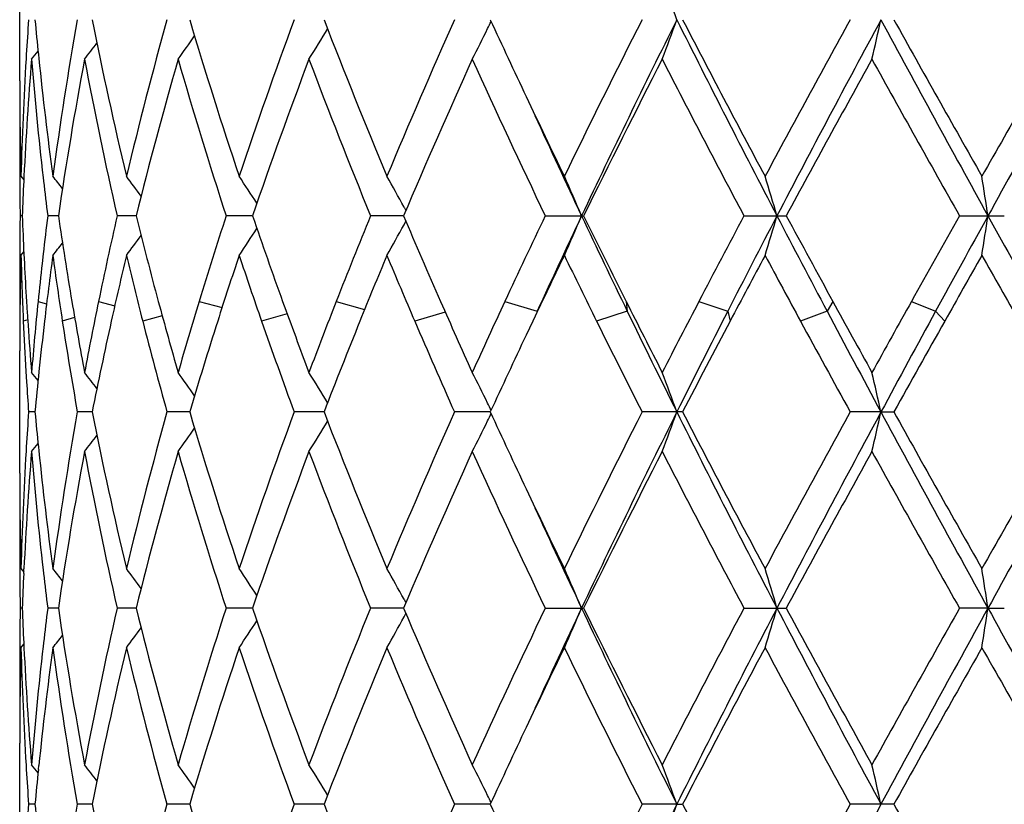
# Model space of a CAD drawing. Units: inches. Extents: x 0 to 11, y 0 to 8.5.
# Drawn here: x 6 to 6, y 6 to 6.1 of the extents above; entities that cross this region are included whole.
import ezdxf

# ---------------------------------------------------------------- set-up
doc = ezdxf.new("R2010")
doc.units = ezdxf.units.IN
doc.header["$LTSCALE"] = 0.605
doc.header["$MEASUREMENT"] = 0
doc.layers.get('0').update_dxf_attribs({"linetype": 'CONTINUOUS'})

msp = doc.modelspace()

# ---------------------------------------------------------------- linework, layer by layer
at = {"color": 7, "linetype": 'Continuous'}
for p, q in [((5.9908280026, 6.069600402100001), (5.9908280026, 6.074838868500001)), ((5.9910873197, 6.0706393346), (5.9910771912, 6.0704655179)), ((5.991562686699999, 6.0706393351), (5.9915790475, 6.070482468200001)), ((5.9908609434, 6.066558780299999), (5.9908625474, 6.0664924311)), ((5.990829464299999, 6.0658509875), (5.9908301679, 6.0657119147)), ((5.990878050399999, 6.0658511339), (5.990988997200001, 6.0657158255)), ((5.990995098, 6.065845277999999), (5.9909864138, 6.0656647613)), ((5.991748586799999, 6.0658081563), (5.9917649998, 6.065664760700001)), ((5.9908451587, 6.0642968277), (5.9908398185, 6.063923412899999)), ((5.9909281161, 6.0642968296), (5.9908451587, 6.0642968277)), ((5.992349220199999, 6.0642968366), (5.9919287824, 6.0642968277)), ((5.995404099, 6.0642968426), (5.9946613516, 6.0642968277)), ((5.999982527, 6.0642968481), (5.998944268200001, 6.0642968277)), ((6.0059193005, 6.0642968537), (6.0046229935, 6.0642968277)), ((6.0059389048, 6.064644406799999), (6.0060111514, 6.0645122789)), ((6.011492624600001, 6.0642968277), (6.013000185, 6.0642968277)), ((6.0193052873, 6.0642968277), (6.0209697186, 6.0642968277)), ((6.0277790808, 6.0642968277), (6.029540326, 6.0642968277)), ((6.005938894600001, 6.063949332000001), (6.0060110034, 6.064081277000001)), ((5.9908297546, 6.0628031911), (5.9908283858, 6.0624297917)), ((5.990878050399999, 6.0627427562), (5.9909889071, 6.0628780164)), ((5.9909924258, 6.0628031911), (5.9910109748, 6.0624297916)), ((5.991750629299999, 6.0628031911), (5.9917085228, 6.0624297917)), ((5.9908283858, 6.0624297917), (5.9908280026, 6.0621017523)), ((5.9908328399, 6.0609362498), (5.990836668200001, 6.060547622100001)), ((5.9915498463, 6.0609362195), (5.991885796, 6.060839398200001)), ((5.993929471, 6.0609362195), (5.9945640271, 6.060760655299999)), ((5.9978858512, 6.0609362195), (5.998782689900001, 6.0606890583)), ((6.003276230499999, 6.0609362195), (6.0043906361, 6.060618888300001)), ((6.0099061102, 6.0609362195), (6.011175821599999, 6.0605477312)), ((6.014670656900001, 6.0609362195), (6.014714437999999, 6.0605477312)), ((6.017536267200001, 6.0609362195), (6.01866558, 6.0605477312)), ((6.022796594, 6.0609362195), (6.022572411000001, 6.0605477312)), ((6.0258913857, 6.0609362195), (6.0268395514, 6.0605477312)), ((6.001347395, 6.060440389299999), (6.000338644199999, 6.060159242899999)), ((6.007560526900001, 6.0605117308), (6.0063589624, 6.060159242899999)), ((6.014714437999999, 6.0605477312), (6.013507548, 6.060159242899999)), ((6.01866558, 6.0605477312), (6.0187598834, 6.060159242899999)), ((6.022572411000001, 6.0605477312), (6.0215264618, 6.060159242899999)), ((6.0268395514, 6.0605477312), (6.0271988604, 6.060159242899999)), ((5.9911417078, 6.0602103317), (5.9909707491, 6.060159242899999)), ((5.9911346892, 6.060314946799999), (5.9911555301, 6.0600043011)), ((5.992988321, 6.0602956666), (5.9925031756, 6.060159242899999)), ((5.996430984, 6.0603701345), (5.9956638221, 6.060159242899999)), ((6.0110017023, 6.060159212699999), (6.0107421611, 6.0596112898)), ((6.0110937312, 6.0603528781), (6.0110017023, 6.060159212699999)), ((5.9908280026, 6.0541794956), (5.9908280026, 6.0589937097)), ((5.9910741586, 6.058174382000001), (5.9910981918, 6.057777399299999)), ((5.9914298304, 6.0565864204), (5.9911769851, 6.0565864263)), ((5.9936779867, 6.0565864137), (5.9930937435, 6.0565864263)), ((5.9975119751, 6.0565864076), (5.9966174127, 6.0565864263)), ((6.002793452300001, 6.0565864018), (6.0016208495, 6.0565864263)), ((6.0093318535, 6.0565863957), (6.0079235171, 6.0565864263)), ((6.0168912238, 6.0565864263), (6.0152979991, 6.0565864263)), ((6.0246905861, 6.056586394299999), (6.023478205, 6.0565864263)), ((6.0246905861, 6.056586394299999), (6.0251988503, 6.0565864263)), ((5.9910873284, 6.055218508099999), (5.9910772042, 6.0550447785)), ((5.991562672100001, 6.0552185086), (5.9915790247, 6.0550617276)), ((5.9908614558, 6.0511145084), (5.9908625003, 6.0510714529)), ((5.9908294628, 6.050430303400001), (5.9908304366, 6.0502439234)), ((5.990878050399999, 6.0504304702), (5.9909890139, 6.050295146900001)), ((5.9909864228, 6.0502439239), (5.9909951151, 6.050424613200001)), ((5.991748546699999, 6.050387490499999), (5.991764978200001, 6.0502439234)), ((6.0059390052, 6.0492236031), (6.0060112608, 6.049091462000001)), ((5.9909281251, 6.0488759849), (5.990845155, 6.0488759836)), ((5.992349254600001, 6.048875989500001), (5.9919287527, 6.0488759836)), ((5.9954041571, 6.0488759934), (5.994661297, 6.0488759836)), ((5.9999826063, 6.048875997000001), (5.998944190700001, 6.0488759836)), ((6.0059193979, 6.048876000599999), (6.004622895900001, 6.0488759836)), ((6.011492510399999, 6.0488759836), (6.013000302000001, 6.0488759836)), ((6.0193051607, 6.0488759836), (6.0209698472, 6.0488759836)), ((6.0288973202, 6.0488760034), (6.0277789463, 6.0488759836)), ((6.0288973202, 6.0488760034), (6.0295404615, 6.0488759836)), ((6.0059390058, 6.0485284314), (6.006011213, 6.0486605589)), ((5.9908304363, 6.0475078586), (5.9908297941, 6.047321813099999)), ((5.990878050399999, 6.047321646499999), (5.990988963, 6.0474569748)), ((5.990986424500001, 6.0475078592), (5.9909954221, 6.047327501900001)), ((5.9917649737, 6.0475078586), (5.9917488516, 6.047364618)), ((5.9908614558, 6.0466376586), (5.9908623928, 6.0466802877)), ((5.9908280026, 6.0387581763), (5.9908280026, 6.043572774199999)), ((5.9910769307, 6.0427067804), (5.9910873377, 6.0425335711)), ((5.991562656799999, 6.0425335717), (5.991578665700001, 6.0426898375)), ((5.9914298087, 6.0411654523), (5.9911770013, 6.041165453500001)), ((5.993677938899999, 6.0411654509), (5.993093784400001, 6.041165453500001)), ((5.9975119021, 6.0411654497), (5.996617476799999, 6.041165453500001)), ((6.002793355900001, 6.0411654485), (6.001620934500001, 6.041165453500001)), ((6.0093317363, 6.0411654473), (6.00792362, 6.041165453500001)), ((6.0166649815, 6.041165447000001), (6.015298116, 6.041165453500001)), ((6.0166649815, 6.041165447000001), (6.016891104500001, 6.041165453500001)), ((6.025198722000001, 6.041165453500001), (6.023478331900001, 6.041165453500001))]:
    msp.add_line(p, q, dxfattribs=at)
for centre, radius, start, end in [((5.9174775646, 6.0362309585), 0.1054424846, 19.8340433796, 20.7344914261), ((6.1330221689, 6.0620241499), 0.1421960717, 175.9741327104, 176.5265130222), ((6.135298602100001, 6.085286869500001), 0.1444803226, 185.2736556135, 185.8186901745), ((6.1424902333, 6.045482255800001), 0.1517329825, 169.9321731102, 172.2852325114), ((6.1527054368, 6.1035745602), 0.1621302259, 191.2273859724, 193.4545301258), ((6.164193056699999, 6.0253749237), 0.1739430669, 164.4493694332, 166.5440313262), ((6.1819232023, 6.126866400599999), 0.1923980372, 196.5668251591, 198.4894721725), ((6.200733978200001, 5.9985437033), 0.2122332739, 159.7482657901, 161.510013368), ((5.9301584962, 6.115312763099999), 0.0848674439, 328.0898839584, 329.0447876804), ((6.2293353048, 6.1593889873), 0.242810102, 201.0926246803, 202.658049823), ((6.2596497346, 5.9596591212), 0.2756596439, 155.9482773402, 157.3420595921), ((5.9284655626, 6.111317757899999), 0.08997250550000001, 332.9869463331, 333.8463406824), ((5.927646920599999, 6.1117223187), 0.0908856534, 333.8448914545999, 334.0413538888), ((6.298959322000001, 6.2052142198), 0.3187916578, 204.698891474, 205.2986877333001), ((6.3603525207, 5.896871214299999), 0.386956496, 153.0894527344, 154.1071384901), ((6.3768317975, 5.8922438532), 0.4025356042, 153.4756778558, 154.6958673199), ((5.9174954772, 6.1077743894), 0.1054225179, 339.2666767251, 340.1673497872), ((6.4468142199, 6.286713635800001), 0.4807567613, 206.5258050105, 207.5575222392), ((6.452024009500001, 6.297296526699999), 0.489995614, 207.3727880611, 208.1864132055), ((6.5672657943, 5.7726536124), 0.6207396171, 151.1673335031, 151.8139768206), ((6.5995663432, 5.7621398202), 0.6530696157, 151.6746038301, 152.4403371219), ((5.8763383513, 6.105026524299999), 0.1519824636, 346.8509666458, 347.4520244598), ((6.7889470928, 6.4839686624), 0.8682166412000001, 208.3262452359, 208.9058795657), ((6.8177828448, 6.513305380299999), 0.9071566772, 209.1083640589, 209.5543624507), ((7.2749835751, 5.3591589056), 1.432739058, 150.1624629975, 150.445870758), ((7.4148770585, 5.2989779487), 1.583241286, 150.7738884119, 151.0931259843), ((5.928851813, 6.1190901137), 0.0837709062, 324.5073349392, 325.2748631542), ((5.926920256900001, 6.1221418798), 0.08419236199999999, 322.1250703531, 322.667758855), ((6.1321240348, 6.0620765402), 0.1412964107, 176.5962626617, 178.4692178873), ((5.9254902228, 6.1240430526), 0.08486558, 320.8412071217, 321.1147070763), ((6.1371592114, 6.0854817274), 0.146351106, 185.8824691954, 187.7085203178), ((6.1332226122, 6.058904561599999), 0.1423967673, 175.3482467878, 177.2061768037), ((6.135061539700001, 6.0821514453), 0.1442418302, 184.6520360321, 186.5058570697), ((6.1442550062, 6.042081270700001), 0.1535216499, 169.3502390314, 171.6797252759), ((6.1503375098, 6.099969448), 0.1597109955, 190.6502110444, 192.9063016096), ((6.1674017701, 6.021408491), 0.1772642324, 163.9382227786, 165.9985884049), ((6.17790905, 6.1225230983), 0.1881985434, 196.0619957147, 198.0223202821), ((6.205982257000001, 5.993549202300001), 0.217809821, 159.3243682827, 161.0457083479), ((6.222815561699999, 6.1537092013), 0.2358019707, 200.6756644454, 202.2831571716999), ((6.268356268, 5.9527340746), 0.285165596, 155.6186225068, 156.9695086748), ((6.2961940875, 6.2007880501), 0.3157289609, 204.3813070547, 205.6139332119), ((6.3765003971, 5.885664404), 0.4050209216, 152.8549860685, 153.8294292608), ((6.429331366900001, 6.282327731000001), 0.4643908490999999, 207.1449153108, 208.0017614623), ((6.6066956376, 5.7479953368), 0.6656737079, 151.026323688, 151.6302346333), ((6.7479916497, 6.4711458877), 0.8271833545999999, 208.9736001383, 209.4621640453), ((6.131311895800001, 6.069600856799999), 0.1404838932, 180.0001854459, 181.2407956135), ((6.3193589345, 6.214835235800001), 0.3413462093, 205.2954606697, 205.8782576549), ((6.3218601832, 6.210187068400001), 0.3416558754, 204.5491679363, 205.2779071981), ((6.1312342518, 6.066491527899999), 0.1404062492, 179.3697387643, 179.9999721944), ((6.1312085071, 6.0664916059), 0.1403805045, 180.0000040213, 180.2614668937), ((6.1315013739, 6.0696046558), 0.1406734091, 181.267701591, 181.5289776115), ((5.9260790841, 6.0130321413), 0.08457336609999999, 38.2339135589, 38.6480358194), ((5.9278578848, 6.0155568637), 0.08391019529999999, 36.1656268719, 36.82565754790001), ((5.929674984299999, 6.019034668200001), 0.0840310916, 32.9941315987, 33.8577331112), ((5.9299036989, 6.022985543), 0.08669955859999999, 28.7178562907, 29.6312038909), ((5.924695005299999, 6.0267906139), 0.09586529490000001, 23.031616939, 24.0448826999), ((5.9036211933, 6.030029411599999), 0.1218954344, 16.3271600732, 17.0899429138), ((5.815116342300001, 6.032187976499999), 0.2161787943, 8.541706035, 8.9585014098), ((6.1312581551, 6.066491928400001), 0.1404301535, 180.3182487716, 180.8956418855), ((6.1319824046, 6.0589718633), 0.141154753, 177.2822832215, 177.8380437854), ((6.137393089, 6.0824070339), 0.1465873258, 186.5582715267, 187.0967686822), ((6.1320269576, 6.0696226601), 0.141199307, 182.1616261837, 182.7682774022), ((6.1375128429, 6.0461748869), 0.1467076119, 172.9044616739, 173.491929785), ((6.141852968099999, 6.0861265371), 0.1510890633, 188.3073068758, 189.5974437954), ((6.1536142505, 6.0279197168), 0.1630623141, 167.1095774186, 168.3180961151), ((6.163039123, 6.106039403400001), 0.1727539977, 193.9827735685, 195.1343406694), ((6.1834490846, 6.0043404164), 0.194002058, 161.9979882293, 163.0385624887), ((6.1988749719, 6.132519921699999), 0.2102679196, 198.9327371194, 199.9037013184), ((6.2317943453, 5.9713077955), 0.2454664603, 157.739030033, 158.584094313), ((6.2566357027, 6.1707615775), 0.2723847726, 203.0081216992, 203.7783301018), ((6.3115801478, 5.9205732862), 0.3327295869, 154.4084339189, 155.0483715491), ((6.3260023541, 5.9164645447), 0.3462307182, 154.7241785491, 155.4083739213), ((5.924674161900001, 6.1018165564), 0.0958897407, 335.952945222, 336.9658573275), ((6.3497289105, 6.223307713600001), 0.3724587341, 205.272385256, 205.9118584642), ((6.3549351421, 6.2321684299), 0.3809204506, 206.1485456492, 206.713029756), ((6.4605900159, 5.829859168600001), 0.4996931335, 152.0200044262, 152.4554621441), ((6.4858164444, 5.8217827015), 0.5246319372, 152.4672336962, 152.9280138595), ((5.9035959813, 6.098575884400001), 0.1219228851, 342.9084155102999, 343.6709482839), ((6.5374586538, 6.3337055895), 0.5828576657, 207.5304820314, 207.9468802606), ((6.5546546896, 6.352238873099999), 0.6064076763, 208.3484417269, 208.709846719), ((6.845259463300001, 5.6028975338), 0.9387030862000001, 150.5589067852, 150.7941718896), ((6.9185196406, 5.5735827013), 1.0159863787, 151.1189471035, 151.3601288597), ((5.8150755783, 6.096415783899999), 0.2162205981, 351.0405970601, 351.457266276), ((7.1181919681, 6.6651215561), 1.2440069243, 208.8799087664, 209.0772969083), ((6.131286325900001, 6.0621015128), 0.140458324, 179.2567894067, 179.7137701022), ((5.9298823816, 6.1056248311), 0.0867262382, 330.366293046, 331.2792691171), ((5.9278354834, 6.1130589058), 0.083941241, 323.1715529773, 323.831111497), ((5.929653271, 6.1095785437), 0.0840598878, 326.1395758387, 327.0026149373), ((5.9260545421, 6.1155867231), 0.0846081307, 321.3491352109, 321.7626975773), ((6.1316570034, 6.066501178099999), 0.1408291139, 181.529280934, 182.1135112239), ((6.1382392143, 6.042975742699999), 0.147439648, 172.2952403411, 173.3072081955), ((6.1401960173, 6.082774668099999), 0.1494142997, 187.7048214632, 188.7057902885), ((6.156190384099999, 6.024224257899999), 0.165704525, 166.5584723121, 167.4752315123), ((6.1599992956, 6.1021717112), 0.1696207398, 193.4415697762, 194.3405595635), ((6.1876954416, 5.999855112000001), 0.1984661202, 161.5263550102, 162.3109579433), ((6.194001317300001, 6.127737175599999), 0.2051146215, 198.4736671139, 199.2362691561), ((6.2385518099, 5.9654361033), 0.2527671478, 157.3583962398, 157.9914750587), ((6.248856390499999, 6.164347611699999), 0.2639322239, 202.6416113893, 203.2506556755), ((6.323653431699999, 5.9116816324), 0.346116607, 154.1226747644, 154.561570729), ((6.3413156084, 6.2223728097), 0.3657476804, 205.8775047541, 206.328195734), ((6.4841163912, 5.8142514079), 0.52633387, 151.8281741389, 152.1467356547), ((6.5242778562, 6.3327430447), 0.5718923793, 208.1718233368, 208.4658476854), ((6.9244412295, 5.5550915821), 1.0296296475, 150.4592468797, 150.6243600192), ((7.080477761900001, 6.658821685), 1.2089808873, 209.5407515513, 209.6815831576), ((6.131335159400001, 6.0589926261), 0.1405071625, 178.5876876372, 179.5242857621), ((6.1325432463, 6.0696484448), 0.1417162405, 182.9197600596, 183.5245569862), ((6.136245986900001, 6.0463189793), 0.1454325851, 173.6398018771, 174.2315235082), ((6.131241634299999, 6.062101761), 0.1404136317, 180.0000035361, 180.4755922806), ((6.1318845512, 6.066509379), 0.1410568094, 182.1134314427, 182.346814807), ((6.132902376900001, 6.069670253099999), 0.1420760326, 183.5244315943, 183.7754973169), ((6.1349669143, 6.0464480036), 0.1441470214, 174.2314491073, 175.3473315193), ((6.1450737739, 6.086664363200001), 0.1543544582, 189.5949606226, 190.6491496018999), ((6.149300695599999, 6.0288211278), 0.158655591, 168.3214690438, 169.3505893813), ((6.1688456275, 6.107598068300001), 0.1787660528, 195.1306946966, 196.0610100383), ((6.1762108298, 6.006562014400001), 0.186430556, 163.0426683632, 163.9388374915), ((6.208255236499999, 6.1358991377), 0.2202382865, 199.8995238561, 200.6749530517), ((6.2201981009, 5.9758747557), 0.2330033272, 158.5883815115, 159.3249856445), ((6.2719597936, 6.177490075800001), 0.2891209617, 203.7741030104, 204.3809416411), ((6.2919993092, 5.9297086304), 0.3111225692, 155.0525068481, 155.6190534206), ((6.3828937456, 6.2462057101), 0.412205079, 206.7090069062, 207.1448637993), ((6.4214940711, 5.850284544), 0.455583182, 152.4593284746, 152.8551548478), ((6.621974692799999, 6.3890593973), 0.6831392345999999, 208.7060848651, 208.973767619), ((6.726302594500001, 5.6694544661), 0.8023925626999999, 150.7978059364, 151.0262517833), ((6.1320396003, 6.0665157381), 0.1412119888, 182.346816715, 182.5799876153), ((6.3835320655, 6.239698520499999), 0.4100261548, 205.9078653461, 206.5248843319), ((6.433416457000001, 5.8486084386), 0.4657644831, 152.9327929277, 153.4787112648), ((6.617601473200001, 6.3761700506), 0.6735555161, 207.9428997692, 208.3250184853), ((6.7517778688, 5.6647161187), 0.8259650292, 151.364528742, 151.677150396), ((6.131241798, 6.0589937008), 0.1404137954, 179.5244079954, 179.9999963927), ((6.1324291815, 6.0665339773), 0.1416019962, 182.5802644389, 183.3844733971), ((6.1363097766, 6.0432045072), 0.1454966972, 173.308128788, 174.0944970178), ((6.1431341253, 6.0832225324), 0.1523863456, 188.7050345847, 190.0666273208), ((6.1509980758, 6.025372228099999), 0.1603868307, 167.473316276, 168.7775785595), ((6.1653992498, 6.1035482398), 0.1751933802, 194.3393003213, 195.5486802073), ((6.1790280409, 6.0026107288), 0.1893712212, 162.3084567022, 163.4396049051), ((6.2027593736, 6.1307871046), 0.214388541, 199.2347131381, 200.2491874036), ((6.2267068136, 5.970231307100001), 0.2399883424, 157.9931272954, 158.9102147406), ((6.2630967838, 6.1704570821), 0.2794278481, 203.2489830329, 204.0487401293), ((6.366885005, 6.2350127922), 0.3942707075, 206.3265206652, 206.9072700327), ((6.4422852193, 5.836371344600001), 0.4790143354999999, 152.1483367067, 152.630607189), ((6.5833557242, 6.364753466), 0.6390850967, 208.4642191771, 208.8292074172), ((6.786525039400001, 5.6327534298), 0.8713506614000001, 150.6259245463, 150.8951579431), ((6.133488505700001, 6.0697101873), 0.1426635207, 183.9010407542, 184.6516605153), ((6.3008598434, 5.9225041704), 0.3208841408, 154.704985052, 155.3009160623), ((5.9254466415, 6.0045112186), 0.0849240473, 38.887612709, 39.1606670011), ((6.135262396900001, 6.043312279299999), 0.1444437876, 174.0942737834, 174.7271722758), ((5.9268779101, 6.0064150707), 0.084248133, 37.3348031678, 37.8767863317), ((5.928809365299999, 6.009469711), 0.0838249289, 34.7276009933, 35.49447447939999), ((5.930115875, 6.0132510378), 0.0849192411, 30.9576965753, 31.91183701710001), ((5.9284187447, 6.0172489849), 0.0900262986, 26.1558909965, 27.0146040164), ((5.917442002300001, 6.020796205700001), 0.1054805837, 19.8345938181, 20.7345975234), ((5.876259019, 6.0235459691), 0.1520644594, 12.5492701117, 13.1498843447), ((6.1331194228, 6.0665752496), 0.1422934722, 183.5447965858, 184.0254026036), ((5.9276110118, 6.0168497856), 0.09092729109999999, 25.9610238127, 26.15731490869999), ((6.1330253842, 6.0466024675), 0.142199324, 175.9738926992, 176.5262472396), ((6.1352584348, 6.0698626632), 0.1444400344, 185.2737976278, 185.8189712777), ((6.1424884001, 6.0300602562), 0.1517313452, 169.9316262546, 172.2846396608), ((6.152664873099999, 6.088146953200001), 0.16208916, 191.2278359296, 193.455479317), ((6.1642049722, 6.009948324600001), 0.1739560366, 164.4485960544, 166.5430432845), ((6.1818613194, 6.111429547999999), 0.1923342146, 196.5675105642, 198.4907446781), ((6.2007683258, 5.9831064684), 0.2122711039, 159.7473220186, 161.5087115601), ((6.2292355909, 6.1439336341), 0.2427047206, 201.0934928066, 202.6595608063), ((6.259727091499999, 5.944198179), 0.275746547, 155.9472160985, 157.3405282459), ((6.298594981799999, 6.1896312045), 0.3183929676, 204.6997703422, 205.3001923542), ((6.3605297172, 5.8813518623), 0.3871590004, 153.0883177617, 154.1054511987), ((6.3766583023, 5.876914906000001), 0.4023393784000001, 153.4763615073, 154.6971331491), ((5.9174670129, 6.0923629468), 0.1054524301, 339.2674275555, 340.1677647358), ((6.4467938546, 6.271290585), 0.4807376271, 206.526653151, 207.558417043), ((6.4516446036, 6.2816897734), 0.4895733021, 207.3738787895, 208.1881905583), ((6.567763352999999, 5.7569443594), 0.6213144861, 151.1661586455, 151.8121921123), ((6.599221969099999, 5.746909359), 0.6526761649, 151.6749755578, 152.4411644171), ((5.8762950339, 6.089614535700001), 0.152026636, 346.8514687766, 347.4522996266), ((6.789049640700001, 6.4686124407), 0.8683376228, 208.3267884027, 208.9063433974), ((6.816543153600001, 6.4972151074), 0.9057480008, 209.1095120637, 209.5561963913), ((7.2777979946, 5.3420894838), 1.4360005371, 150.1612745288, 150.4440338454), ((7.41344536, 5.284360198), 1.5815997253, 150.7739555656, 151.0935230125), ((5.930139196900001, 6.0999022678), 0.08488924169999999, 328.0908997918, 329.0454724036999), ((5.9284437313, 6.0959065334), 0.0899962768, 332.9878621754, 333.8469542665), ((5.9276190918, 6.0963140464), 0.0909161094, 333.8454952986999, 334.0418765905001), ((5.9288344777, 6.1036798163), 0.0837910832, 324.5084035599, 325.2756894474999), ((5.9269039075, 6.1067318165), 0.08421182220000001, 322.1261658376, 322.6686913907), ((6.1321059737, 6.0466561134), 0.1412783497, 176.595954224, 178.4691181968), ((6.1329285814, 6.043503368), 0.1421021199, 175.346487258, 177.2082394092), ((5.925474962899999, 6.1086326287), 0.0848839267, 320.8423122436, 321.1157354951), ((6.135082430900001, 6.066731767999999), 0.1442627387, 184.6517836497, 186.505305249), ((6.137140333, 6.0700597821), 0.1463322263, 185.8827568081001, 187.7090144861), ((6.143175644299999, 6.0268420905), 0.1524273281, 169.3423306037, 171.6885798381), ((6.1503504237, 6.084549415900001), 0.1597238177, 190.6496043433, 192.9055464533), ((6.165459881499999, 6.0065115848), 0.1752532199, 163.9271449247, 166.0111835772), ((6.1779202402, 6.1071025483), 0.1882093492, 196.0611086903, 198.0213441812), ((6.2060132479, 5.9781212325), 0.2178413688, 159.3254670955, 161.0465764163), ((6.2228237322, 6.1382867003), 0.2358089931, 200.6745631105, 202.282022891), ((6.268400718, 5.9373000255), 0.2852115762, 155.6198734151, 156.9705528299), ((6.2961953375, 6.1853602962), 0.315727204, 204.3800540511, 205.6126954858), ((6.3765743937, 5.870216458), 0.4050991808, 152.8563369011, 153.8305976188), ((6.429312016799999, 6.2668847512), 0.4643634835, 207.1435627339, 208.0004635677), ((6.6068595632, 5.732502561900001), 0.6658520115, 151.0277337959, 151.6314855996), ((6.7478758606, 6.455637744500001), 0.8270397186, 208.9721885693, 209.4608390908), ((6.1312952833, 6.0541799715), 0.1404672807, 180.0001941342, 181.2504835771), ((6.3194814239, 6.1994825927), 0.3414861042, 205.2969046924, 205.8795559482), ((6.322224469199999, 6.1949430059), 0.342060678, 204.5506330907, 205.278636595), ((6.1312521362, 6.0510705464), 0.1404241336, 179.368462195, 179.999971596), ((6.1312233732, 6.0510706209), 0.1403953706, 180.0000020059, 180.2613164429), ((6.1314921335, 6.054183938), 0.1406641706, 181.2678906973, 181.5290559579), ((5.926098081799999, 5.9976245239), 0.084550381, 38.2348913022, 38.6491713012), ((5.927878213500001, 6.0001493749), 0.0838860261, 36.1664811099, 36.8267768114), ((5.9296966354, 6.0036266255), 0.08400608050000001, 32.9948517698, 33.8588119795), ((5.929927801, 6.007576843400001), 0.0866726933, 28.7184628754, 29.6322067439), ((5.9247244767, 6.011381506), 0.0958336724, 23.032023111, 24.0457527053), ((5.903660917100001, 6.014619500299999), 0.1218543048, 16.3274634007, 17.0905993919), ((5.8151898926, 6.0167775352), 0.2161045494, 8.5418707103, 8.958860808099999), ((6.131267931699999, 6.0510709202), 0.1404399301, 180.3373947752, 180.8955125851), ((6.1320057026, 6.0435500686), 0.1411780613, 177.2823432793, 177.8380148288), ((6.137370432999999, 6.0669825382), 0.1465644216, 186.5578613537, 187.0964449241), ((6.1312969956, 6.0466808202), 0.140468994, 179.1045802059, 179.6626577321), ((6.1320348059, 6.0542024379), 0.1412071642, 182.1617583822, 182.7173897179), ((6.1374001403, 6.0307676225), 0.1465941245, 172.9042888744, 173.4428350823), ((6.143139102799999, 6.0709018876), 0.1523900155, 188.3104339789, 190.657410428), ((6.1518534534, 6.0128911603), 0.1612584309, 167.1058830507, 169.340496994), ((6.165368174099999, 6.0912125143), 0.1751574957, 193.9872224506, 196.0725302045), ((6.1804591255, 5.989874738999999), 0.1908633501, 161.9933001288, 163.92639363), ((6.2026581725, 6.1184168474), 0.2142739338, 198.9378218157, 200.6876915467), ((6.2269223371, 5.9578582509), 0.2402108848, 157.7339659856, 159.312058379), ((6.2628489, 6.1580066027), 0.2791456006, 203.0133222683, 204.3934313893), ((6.3031683986, 5.9091495469), 0.3234166057, 154.40339243, 155.6067921674), ((6.3262716099, 5.9009192664), 0.3465272283, 154.7245769883, 155.4432461344), ((5.9247070157, 6.0863808689), 0.095853798, 335.9529004973, 336.9663570101), ((6.364373763500001, 6.214861094500001), 0.3886792701, 205.2804271015, 206.5441210318), ((6.3662844543, 6.2223579756), 0.3935806065999999, 206.1535829483, 207.1564107542), ((6.443292333600001, 5.8235818278), 0.48012767, 152.01515406, 152.8439630393), ((6.4626066315, 5.818389634400001), 0.49849074, 152.4599576573, 153.4549968987), ((5.9036394419, 6.083141485700001), 0.1218774382, 342.9083821596, 343.6713238105001), ((6.5706554666, 6.3356807657), 0.6203361824, 207.5380538642, 208.3441983885), ((6.5816048052, 6.351419148200001), 0.6370588062, 208.353241644, 208.9843140203), ((6.7899904124, 5.618589620700001), 0.8752786261, 150.5542465482, 151.0159896224), ((6.8395760114, 5.6015768023), 0.9258922809000001, 151.1118903431, 151.6554296697), ((5.8151548175, 6.0809822504), 0.2161403909, 351.0405790095, 351.4574711637001), ((7.2682304503, 6.732660553200001), 1.4154532553, 208.8870973429, 209.2441813715), ((5.929911278500001, 6.090187376499999), 0.08669303910000001, 330.3662394251, 331.2797216576), ((5.9278617088, 6.0976182681), 0.08390854380000001, 323.1714920843, 323.8315418189001), ((5.929680290599999, 6.094139407999999), 0.08402740730000001, 326.139517306, 327.0031797085), ((5.9260808076, 6.100144726900001), 0.08457457310000001, 321.3490721081, 321.7631841051), ((6.131252313099999, 6.0466811187), 0.1404243105, 179.7385832885, 179.9999972616999), ((6.131460651, 6.043568699), 0.1406326854, 178.4708136746, 178.7321905489), ((6.1319242609, 6.0510883941), 0.1410964985, 181.5297642904, 183.4055698094), ((6.132916113999999, 6.0542470008), 0.1420895974, 182.7913014718, 184.6534436724), ((6.1356025185, 6.0309698852), 0.1447851604, 173.4981725518, 175.3452250626), ((6.1370567914, 6.0277018983), 0.1462481568, 172.2903080354, 174.117833512), ((6.141567799700001, 6.0675478035), 0.1507997401, 187.7080803121, 190.0757235261), ((6.152486092999999, 6.0096443139), 0.1619061774, 166.5432733807, 168.7735201078), ((6.1625310309, 6.0873707008), 0.1722272694, 193.4464275874, 195.5619823327), ((6.1840981179, 5.9856161196), 0.1946795935, 161.520858508, 163.4209931384), ((6.1980890755, 6.113703528999999), 0.2094313797, 198.4793256392, 200.2646690423), ((6.2327746965, 5.9523975524), 0.2465180692, 157.352573499, 158.8944735779), ((6.2554389587, 6.1517020747), 0.2710759811, 202.6474447782, 204.0648191427), ((6.322299428099999, 5.8969126775), 0.3446137384, 154.121978891, 154.6993577579), ((6.3529540288, 6.212638952100001), 0.378701302, 205.8831654484, 206.9230555672), ((6.4635385191, 5.8097966744), 0.5030163267000001, 151.8227160651, 152.6152953536), ((6.5504605797, 6.3314085736), 0.6016239343, 208.1772096935, 208.8444130288), ((6.854324813200001, 5.579306934), 0.9490855426, 150.4540282839, 150.8803320931), ((7.1952911813, 6.708605928099999), 1.3410181778, 209.5459258862, 209.8487242717), ((6.131272643200001, 6.0466811799), 0.1404446406, 180.000022237, 180.6313699738), ((6.1312806327, 6.043572359800001), 0.1404526301, 178.7494529121, 179.9998309219), ((6.3006110109, 5.907188240700001), 0.3206142766, 154.7031057133, 155.29939746), ((5.9254151612, 5.9890693552), 0.08496160000000001, 38.88503671070001, 39.1581437399), ((5.9268456086, 5.990973550800001), 0.0842861974, 37.3323633218, 37.8742884514), ((5.928775621900001, 5.9940289773), 0.0838638306, 34.7255810962, 35.4920378589), ((5.9300794009, 5.997811314600001), 0.0849600735, 30.9559387722, 31.90952396960001), ((5.928377273200001, 6.001810470700001), 0.09007117769999999, 26.1543153616, 27.0125184244), ((5.9173896263, 6.0053586886), 0.1055353973, 19.8334229448, 20.7328912879), ((5.8761788542, 6.0081093026), 0.1521460749, 12.5484930418, 13.1487430493), ((6.1330995652, 6.051153757000001), 0.1422736109, 183.4736094484, 184.0257556551), ((6.1352078134, 6.0278956345), 0.1443890585, 174.1814474397, 174.726892733), ((5.927568024299999, 6.0014105513), 0.09097384830000001, 25.9595140592, 26.1557404404), ((6.1330760416, 6.0311784699), 0.1422500527, 175.974109547, 176.5263300016), ((6.1352254615, 6.0544373639), 0.1444068242, 185.2732900202, 185.8186508859), ((6.1425730527, 6.0146259463), 0.1518169855, 169.9322528982, 172.2840425788), ((6.1525534999, 6.072701127), 0.161975124, 191.2268804782, 193.4561898663), ((6.1643680103, 5.9944852171), 0.1741243405, 164.449616637, 166.5421311316), ((6.1816503849, 6.0959413076), 0.1921129219, 196.5662139301, 198.4917471254), ((6.2010605423, 5.967582974), 0.2125806633, 159.7486538324, 161.507554994), ((6.2288475763, 6.1283560038), 0.2422864086, 201.091943943, 202.6607834841), ((6.2602648997, 5.928545450800001), 0.2763320221, 155.9487763097, 157.3391964713), ((6.2978287066, 6.1738471574), 0.3175451801, 204.6980196687, 205.3000883822), ((6.3616278546, 5.8653866061), 0.3883844629, 153.0900352005, 154.104002818), ((6.376119212100001, 5.8617584628), 0.4017389823, 153.4757856105, 154.6983909238), ((5.917425464400001, 6.076958270900001), 0.1054969573, 339.2672815366999, 340.167092245), ((6.449914036900001, 6.2653553218), 0.4876166086, 207.3720526871, 208.1896669679), ((6.570622734800001, 5.7399719243), 0.6245674821, 151.1679769759, 151.8106730851), ((6.5985818287, 5.7318315301), 0.6519499128, 151.6748289555, 152.4418772968), ((6.810585852899999, 6.478443334800001), 0.898913172, 209.107630653, 209.5577304538), ((7.2931679297, 5.317907193), 1.4536920407, 150.1631498571, 150.4424798636)]:
    msp.add_arc(centre, radius, start, end, dxfattribs=at)

doc.saveas('drawing.dxf')
